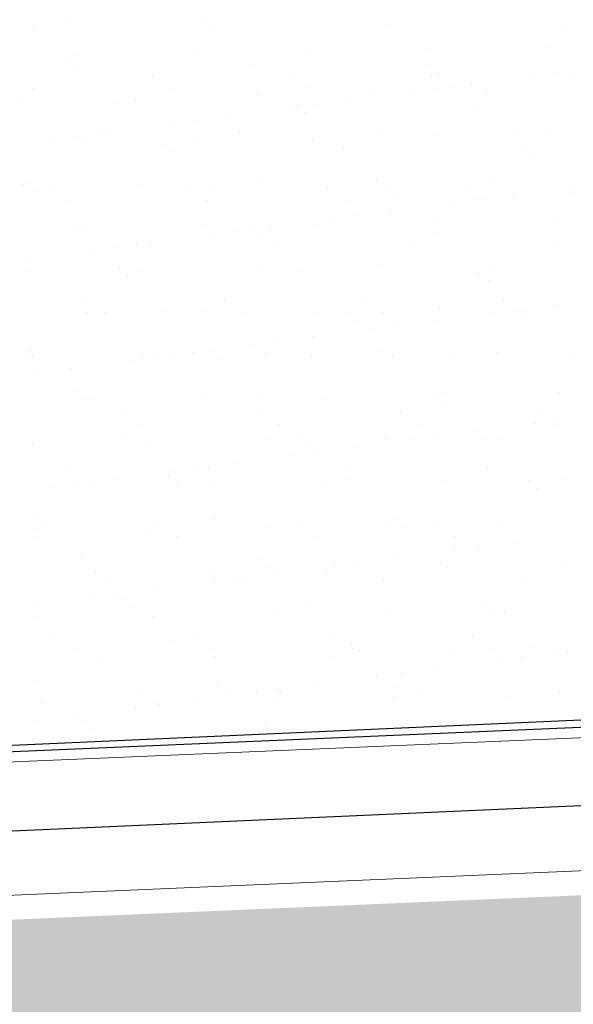
# Model space of a CAD drawing. Units: millimetres. Extents: x 3272 to 6864, y -1 to 1587.
# Drawn here: x 3338 to 3339, y 805 to 807 of the extents above; entities that cross this region are included whole.
import ezdxf

# ---------------------------------------------------------------- set-up
doc = ezdxf.new("R2010")
doc.units = ezdxf.units.MM
for name, color, linetype in [('CONTORNO', 2, 'Continuous'), ('Hatch', 8, 'Continuous'), ('Vista_4', 251, 'Continuous')]:
    doc.layers.add(name, color=color, linetype=linetype)
doc.layers.add('Vista_2', color=8, linetype='Continuous', lineweight=20)
doc.layers.add('Vista_3', color=9, linetype='Continuous', lineweight=9)

msp = doc.modelspace()

# ---------------------------------------------------------------- hatches: boundary and pattern name
at = {"layer": 'CONTORNO', "ltscale": 2}
h = msp.add_hatch(dxfattribs=at)
h.set_pattern_fill('AR-SAND', color=116, scale=0.2, style=0)
h.set_pattern_definition([(37.5, (3281.04697, 767.07932), (-0.0125987, 0.3853648), [0, -0.304, 0, -0.34, 0, -0.325]), (7.5, (3281.04697, 767.0793), (0.3539553, 0.5644292), [0, -0.164, 0, -0.274, 0, -0.105]), (327.5, (3280.80097, 767.07932), (0.6228284, 0.0011318), [0, -0.1, 0, -0.36, 0, -0.47]), (317.5, (3280.80097, 767.0793), (0.6012253, 0.175535), [0, -0.05, 0, -0.236, 0, -0.27])])
h.paths.add_polyline_path([(3339.7392, 786.3368), (3337.1012, 786.3149), (3337.1012, 786.3452), (3337.0867, 786.4149), (3332.0012, 786.4149), (3332.0012, 782.8149), (3339.4714, 782.8909)])
h.paths.add_polyline_path([(3339.4714, 782.8909), (3332.0012, 782.8149), (3332.0012, 781.6149), (3339.3723, 781.6149)])
h.paths.add_polyline_path([(3376.5012, 799.1899), (3370.7426, 799.1899), (3370.8176, 799.1149), (3371.8012, 799.1149), (3371.8012, 798.4649), (3372.2824, 798.4649), (3372.3512, 799.1223), (3372.3512, 799.1149), (3372.5012, 799.1149), (3372.5012, 793.9225), (3373.7089, 792.7149), (3372.5012, 791.5072), (3372.5012, 786.3149), (3372.3504, 786.3149), (3372.2824, 786.9649), (3371.8012, 786.9649), (3371.8012, 786.3149), (3341.6756, 786.3343), (3341.4093, 782.8909), (3376.5012, 782.8149)])
h.paths.add_polyline_path([(3376.5012, 782.8149), (3341.4093, 782.8909), (3341.3106, 781.6149), (3376.5012, 781.6149)])
edge = h.paths.add_edge_path()
edge.add_line((3376.5012, 806.8017), (3334.1512, 804.9867))
edge.add_line((3334.1512, 804.9867), (3334.1512, 800.6649))
edge.add_line((3334.1512, 800.6649), (3334.1512, 799.1149))
edge.add_line((3334.1512, 799.1149), (3370.3348, 799.1149))
edge.add_line((3370.3348, 799.1149), (3370.5055, 799.2856))
edge.add_arc((3370.5762, 799.2149), 0.1, 45, 135, ccw=False)
edge.add_line((3370.6469, 799.2856), (3370.7426, 799.1899))
edge.add_line((3370.7426, 799.1899), (3376.5012, 799.1899))
edge.add_line((3376.5012, 799.1899), (3376.5012, 806.8017))
h.paths.add_polyline_path([(3374.0846, 791.7053), (3374.5178, 791.7053), (3374.5178, 791.4923), (3374.0846, 791.4923)], flags=16)
h.paths.add_polyline_path([(3335.1517, 801.9773), (3335.1517, 802.4117), (3335.3647, 802.4117), (3335.3647, 801.9773)], flags=16)

# ---------------------------------------------------------------- linework, layer by layer
at = {"layer": 'Hatch', "color": 116, "ltscale": 2}
for p, q in [((3338.132, 807.1511), (3338.132, 807.1511)), ((3338.132, 807.1511), (3338.132, 807.1511)), ((3338.2133, 807.1618), (3338.2133, 807.1618)), ((3338.2133, 807.1618), (3338.2133, 807.1618)), ((3338.5177, 807.1629), (3338.5177, 807.1629)), ((3338.5177, 807.1629), (3338.5177, 807.1629)), ((3338.9237, 807.154), (3338.9237, 807.154)), ((3338.9237, 807.154), (3338.9237, 807.154)), ((3339.3238, 807.1506), (3339.3238, 807.1506)), ((3339.3238, 807.1506), (3339.3238, 807.1506)), ((3338.5361, 807.146), (3338.5361, 807.146)), ((3338.5361, 807.146), (3338.5361, 807.146)), ((3339.2851, 807.1037), (3339.2851, 807.1037)), ((3339.2851, 807.1037), (3339.2851, 807.1037)), ((3338.2357, 807.0886), (3338.2357, 807.0886)), ((3338.2357, 807.0886), (3338.2357, 807.0886)), ((3338.4975, 807.0919), (3338.4975, 807.0919)), ((3338.4975, 807.0919), (3338.4975, 807.0919)), ((3338.7533, 807.0907), (3338.7533, 807.0907)), ((3338.7533, 807.0907), (3338.7533, 807.0907)), ((3339.0234, 807.1004), (3339.0234, 807.1004)), ((3339.0234, 807.1004), (3339.0234, 807.1004)), ((3338.217, 807.0751), (3338.217, 807.0751)), ((3338.217, 807.0751), (3338.217, 807.0751)), ((3338.6231, 807.0663), (3338.6231, 807.0663)), ((3338.6231, 807.0663), (3338.6231, 807.0663)), ((3339.0232, 807.0628), (3339.0232, 807.0628)), ((3339.0232, 807.0628), (3339.0232, 807.0628)), ((3338.2355, 807.0582), (3338.2355, 807.0582)), ((3338.2355, 807.0582), (3338.2355, 807.0582)), ((3338.4011, 807.0395), (3338.4011, 807.0395)), ((3338.4011, 807.0395), (3338.4011, 807.0395)), ((3338.7126, 807.04), (3338.7126, 807.04)), ((3338.7126, 807.04), (3338.7126, 807.04)), ((3339.024, 807.0406), (3339.024, 807.0406)), ((3339.024, 807.0406), (3339.024, 807.0406)), ((3339.0417, 807.0459), (3339.0417, 807.0459)), ((3339.0417, 807.0459), (3339.0417, 807.0459)), ((3339.2489, 807.0392), (3339.2489, 807.0392)), ((3339.2489, 807.0392), (3339.2489, 807.0392)), ((3339.301, 807.046), (3339.301, 807.046)), ((3339.301, 807.046), (3339.301, 807.046)), ((3339.3354, 807.0412), (3339.3354, 807.0412)), ((3339.3354, 807.0412), (3339.3354, 807.0412)), ((3339.1131, 807.0213), (3339.1131, 807.0213)), ((3339.1131, 807.0213), (3339.1131, 807.0213)), ((3338.1319, 807.012), (3338.1319, 807.012)), ((3338.1319, 807.012), (3338.1319, 807.012)), ((3338.4433, 807.0126), (3338.4433, 807.0126)), ((3338.4433, 807.0126), (3338.4433, 807.0126)), ((3338.6327, 806.9981), (3338.6327, 806.9981)), ((3338.6327, 806.9981), (3338.6327, 806.9981)), ((3338.7547, 807.0132), (3338.7547, 807.0132)), ((3338.7547, 807.0132), (3338.7547, 807.0132)), ((3338.8945, 807.0015), (3338.8945, 807.0015)), ((3338.8945, 807.0015), (3338.8945, 807.0015)), ((3338.9797, 807.0038), (3338.9797, 807.0038)), ((3338.9797, 807.0038), (3338.9797, 807.0038)), ((3339.0318, 807.0106), (3339.0318, 807.0106)), ((3339.0318, 807.0106), (3339.0318, 807.0106)), ((3339.0661, 807.0137), (3339.0661, 807.0137)), ((3339.0661, 807.0137), (3339.0661, 807.0137)), ((3339.1503, 807.0002), (3339.1503, 807.0002)), ((3339.1503, 807.0002), (3339.1503, 807.0002)), ((3338.1068, 806.9896), (3338.1068, 806.9896)), ((3338.1068, 806.9896), (3338.1068, 806.9896)), ((3338.3225, 806.9785), (3338.3225, 806.9785)), ((3338.3225, 806.9785), (3338.3225, 806.9785)), ((3338.3626, 806.9884), (3338.3626, 806.9884)), ((3338.3626, 806.9884), (3338.3626, 806.9884)), ((3338.7226, 806.9751), (3338.7226, 806.9751)), ((3338.7226, 806.9751), (3338.7226, 806.9751)), ((3338.7626, 806.9752), (3338.7626, 806.9752)), ((3338.7626, 806.9752), (3338.7626, 806.9752)), ((3338.8439, 806.9859), (3338.8439, 806.9859)), ((3338.8439, 806.9859), (3338.8439, 806.9859)), ((3338.5747, 806.9504), (3338.5747, 806.9504)), ((3338.5747, 806.9504), (3338.5747, 806.9504)), ((3338.7106, 806.9683), (3338.7106, 806.9683)), ((3338.7106, 806.9683), (3338.7106, 806.9683)), ((3338.741, 806.9582), (3338.741, 806.9582)), ((3338.741, 806.9582), (3338.741, 806.9582)), ((3339.1287, 806.9662), (3339.1287, 806.9662)), ((3339.1287, 806.9662), (3339.1287, 806.9662)), ((3338.4414, 806.9329), (3338.4414, 806.9329)), ((3338.4414, 806.9329), (3338.4414, 806.9329)), ((3338.4934, 806.9397), (3338.4934, 806.9397)), ((3338.4934, 806.9397), (3338.4934, 806.9397)), ((3338.2837, 806.9153), (3338.2837, 806.9153)), ((3338.2837, 806.9153), (3338.2837, 806.9153)), ((3338.3055, 806.915), (3338.3055, 806.915)), ((3338.3055, 806.915), (3338.3055, 806.915)), ((3338.5951, 806.9159), (3338.5951, 806.9159)), ((3338.5951, 806.9159), (3338.5951, 806.9159)), ((3338.9065, 806.9164), (3338.9065, 806.9164)), ((3338.9065, 806.9164), (3338.9065, 806.9164)), ((3339.0297, 806.9077), (3339.0297, 806.9077)), ((3339.0297, 806.9077), (3339.0297, 806.9077)), ((3339.218, 806.917), (3339.218, 806.917)), ((3339.218, 806.917), (3339.218, 806.917)), ((3339.2914, 806.9111), (3339.2914, 806.9111)), ((3339.2914, 806.9111), (3339.2914, 806.9111)), ((3338.1722, 806.8974), (3338.1722, 806.8974)), ((3338.1722, 806.8974), (3338.1722, 806.8974)), ((3338.2242, 806.9043), (3338.2242, 806.9043)), ((3338.2242, 806.9043), (3338.2242, 806.9043)), ((3338.242, 806.8959), (3338.242, 806.8959)), ((3338.242, 806.8959), (3338.242, 806.8959)), ((3338.422, 806.8873), (3338.422, 806.8873)), ((3338.422, 806.8873), (3338.422, 806.8873)), ((3338.5038, 806.8992), (3338.5038, 806.8992)), ((3338.5038, 806.8992), (3338.5038, 806.8992)), ((3338.7596, 806.898), (3338.7596, 806.898)), ((3338.7596, 806.898), (3338.7596, 806.898)), ((3338.4404, 806.8704), (3338.4404, 806.8704)), ((3338.4404, 806.8704), (3338.4404, 806.8704)), ((3338.828, 806.8784), (3338.828, 806.8784)), ((3338.828, 806.8784), (3338.828, 806.8784)), ((3339.2282, 806.875), (3339.2282, 806.875)), ((3339.2282, 806.875), (3339.2282, 806.875)), ((3339.2466, 806.8581), (3339.2466, 806.8581)), ((3339.2466, 806.8581), (3339.2466, 806.8581)), ((3338.1131, 806.7969), (3338.1131, 806.7969)), ((3338.1131, 806.7969), (3338.1131, 806.7969)), ((3338.1214, 806.7995), (3338.1214, 806.7995)), ((3338.1214, 806.7995), (3338.1214, 806.7995)), ((3338.3689, 806.7957), (3338.3689, 806.7957)), ((3338.3689, 806.7957), (3338.3689, 806.7957)), ((3338.639, 806.8054), (3338.639, 806.8054)), ((3338.639, 806.8054), (3338.639, 806.8054)), ((3338.9008, 806.8088), (3338.9008, 806.8088)), ((3338.9008, 806.8088), (3338.9008, 806.8088)), ((3339.1566, 806.8076), (3339.1566, 806.8076)), ((3339.1566, 806.8076), (3339.1566, 806.8076)), ((3338.1398, 806.7826), (3338.1398, 806.7826)), ((3338.1398, 806.7826), (3338.1398, 806.7826)), ((3338.1705, 806.7885), (3338.1705, 806.7885)), ((3338.1705, 806.7885), (3338.1705, 806.7885)), ((3338.4819, 806.789), (3338.4819, 806.789)), ((3338.4819, 806.789), (3338.4819, 806.789)), ((3338.5274, 806.7907), (3338.5274, 806.7907)), ((3338.5274, 806.7907), (3338.5274, 806.7907)), ((3338.7933, 806.7896), (3338.7933, 806.7896)), ((3338.7933, 806.7896), (3338.7933, 806.7896)), ((3338.9276, 806.7872), (3338.9276, 806.7872)), ((3338.9276, 806.7872), (3338.9276, 806.7872)), ((3339.1047, 806.7902), (3339.1047, 806.7902)), ((3339.1047, 806.7902), (3339.1047, 806.7902)), ((3339.2053, 806.7745), (3339.2053, 806.7745)), ((3339.2053, 806.7745), (3339.2053, 806.7745)), ((3339.3336, 806.7784), (3339.3336, 806.7784)), ((3339.3336, 806.7784), (3339.3336, 806.7784)), ((3339.3411, 806.7924), (3339.3411, 806.7924)), ((3339.3411, 806.7924), (3339.3411, 806.7924)), ((3338.2127, 806.7616), (3338.2127, 806.7616)), ((3338.2127, 806.7616), (3338.2127, 806.7616)), ((3338.5241, 806.7622), (3338.5241, 806.7622)), ((3338.5241, 806.7622), (3338.5241, 806.7622)), ((3338.8355, 806.7627), (3338.8355, 806.7627)), ((3338.8355, 806.7627), (3338.8355, 806.7627)), ((3338.946, 806.7703), (3338.946, 806.7703)), ((3338.946, 806.7703), (3338.946, 806.7703)), ((3339.0719, 806.757), (3339.0719, 806.757)), ((3339.0719, 806.757), (3339.0719, 806.757)), ((3339.124, 806.7638), (3339.124, 806.7638)), ((3339.124, 806.7638), (3339.124, 806.7638)), ((3339.1469, 806.7633), (3339.1469, 806.7633)), ((3339.1469, 806.7633), (3339.1469, 806.7633)), ((3338.9361, 806.7391), (3338.9361, 806.7391)), ((3338.9361, 806.7391), (3338.9361, 806.7391)), ((3338.8028, 806.7215), (3338.8028, 806.7215)), ((3338.8028, 806.7215), (3338.8028, 806.7215)), ((3338.8548, 806.7284), (3338.8548, 806.7284)), ((3338.8548, 806.7284), (3338.8548, 806.7284)), ((3339.036, 806.715), (3339.036, 806.715)), ((3339.036, 806.715), (3339.036, 806.715)), ((3339.2977, 806.7184), (3339.2977, 806.7184)), ((3339.2977, 806.7184), (3339.2977, 806.7184)), ((3338.2268, 806.7029), (3338.2268, 806.7029)), ((3338.2268, 806.7029), (3338.2268, 806.7029)), ((3338.2483, 806.7032), (3338.2483, 806.7032)), ((3338.2483, 806.7032), (3338.2483, 806.7032)), ((3338.5101, 806.7065), (3338.5101, 806.7065)), ((3338.5101, 806.7065), (3338.5101, 806.7065)), ((3338.5336, 806.6861), (3338.5336, 806.6861)), ((3338.5336, 806.6861), (3338.5336, 806.6861)), ((3338.5856, 806.693), (3338.5856, 806.693)), ((3338.5856, 806.693), (3338.5856, 806.693)), ((3338.627, 806.6995), (3338.627, 806.6995)), ((3338.627, 806.6995), (3338.627, 806.6995)), ((3338.6669, 806.7037), (3338.6669, 806.7037)), ((3338.6669, 806.7037), (3338.6669, 806.7037)), ((3338.7659, 806.7053), (3338.7659, 806.7053)), ((3338.7659, 806.7053), (3338.7659, 806.7053)), ((3339.033, 806.6906), (3339.033, 806.6906)), ((3339.033, 806.6906), (3339.033, 806.6906)), ((3338.3645, 806.6649), (3338.3645, 806.6649)), ((3338.3645, 806.6649), (3338.3645, 806.6649)), ((3338.3977, 806.6682), (3338.3977, 806.6682)), ((3338.3977, 806.6682), (3338.3977, 806.6682)), ((3338.6454, 806.6826), (3338.6454, 806.6826)), ((3338.6454, 806.6826), (3338.6454, 806.6826)), ((3338.6759, 806.6655), (3338.6759, 806.6655)), ((3338.6759, 806.6655), (3338.6759, 806.6655)), ((3338.9873, 806.666), (3338.9873, 806.666)), ((3338.9873, 806.666), (3338.9873, 806.666)), ((3339.2987, 806.6666), (3339.2987, 806.6666)), ((3339.2987, 806.6666), (3339.2987, 806.6666)), ((3338.2644, 806.6507), (3338.2644, 806.6507)), ((3338.2644, 806.6507), (3338.2644, 806.6507)), ((3338.3164, 806.6575), (3338.3164, 806.6575)), ((3338.3164, 806.6575), (3338.3164, 806.6575)), ((3338.1286, 806.6328), (3338.1286, 806.6328)), ((3338.1286, 806.6328), (3338.1286, 806.6328)), ((3338.1194, 806.6043), (3338.1194, 806.6043)), ((3338.1194, 806.6043), (3338.1194, 806.6043)), ((3338.3264, 806.6117), (3338.3264, 806.6117)), ((3338.3264, 806.6117), (3338.3264, 806.6117)), ((3338.3752, 806.603), (3338.3752, 806.603)), ((3338.3752, 806.603), (3338.3752, 806.603)), ((3338.6453, 806.6128), (3338.6453, 806.6128)), ((3338.6453, 806.6128), (3338.6453, 806.6128)), ((3338.7324, 806.6029), (3338.7324, 806.6029)), ((3338.7324, 806.6029), (3338.7324, 806.6029)), ((3338.9071, 806.6161), (3338.9071, 806.6161)), ((3338.9071, 806.6161), (3338.9071, 806.6161)), ((3339.1325, 806.5994), (3339.1325, 806.5994)), ((3339.1325, 806.5994), (3339.1325, 806.5994)), ((3339.1629, 806.6149), (3339.1629, 806.6149)), ((3339.1629, 806.6149), (3339.1629, 806.6149)), ((3338.3448, 806.5948), (3338.3448, 806.5948)), ((3338.3448, 806.5948), (3338.3448, 806.5948)), ((3339.151, 806.5825), (3339.151, 806.5825)), ((3339.151, 806.5825), (3339.151, 806.5825)), ((3338.2513, 806.5381), (3338.2513, 806.5381)), ((3338.2513, 806.5381), (3338.2513, 806.5381)), ((3338.5627, 806.5386), (3338.5627, 806.5386)), ((3338.5627, 806.5386), (3338.5627, 806.5386)), ((3338.8741, 806.5392), (3338.8741, 806.5392)), ((3338.8741, 806.5392), (3338.8741, 806.5392)), ((3339.1855, 806.5398), (3339.1855, 806.5398)), ((3339.1855, 806.5398), (3339.1855, 806.5398)), ((3338.2546, 806.5105), (3338.2546, 806.5105)), ((3338.2546, 806.5105), (3338.2546, 806.5105)), ((3338.2934, 806.5112), (3338.2934, 806.5112)), ((3338.2934, 806.5112), (3338.2934, 806.5112)), ((3338.4318, 806.5151), (3338.4318, 806.5151)), ((3338.4318, 806.5151), (3338.4318, 806.5151)), ((3338.5164, 806.5138), (3338.5164, 806.5138)), ((3338.5164, 806.5138), (3338.5164, 806.5138)), ((3338.6048, 806.5118), (3338.6048, 806.5118)), ((3338.6048, 806.5118), (3338.6048, 806.5118)), ((3338.7722, 806.5126), (3338.7722, 806.5126)), ((3338.7722, 806.5126), (3338.7722, 806.5126)), ((3338.8319, 806.5117), (3338.8319, 806.5117)), ((3338.8319, 806.5117), (3338.8319, 806.5117)), ((3338.9163, 806.5123), (3338.9163, 806.5123)), ((3338.9163, 806.5123), (3338.9163, 806.5123)), ((3339.0423, 806.5223), (3339.0423, 806.5223)), ((3339.0423, 806.5223), (3339.0423, 806.5223)), ((3339.1641, 806.5102), (3339.1641, 806.5102)), ((3339.1641, 806.5102), (3339.1641, 806.5102)), ((3339.2162, 806.517), (3339.2162, 806.517)), ((3339.2162, 806.517), (3339.2162, 806.517)), ((3339.2277, 806.5129), (3339.2277, 806.5129)), ((3339.2277, 806.5129), (3339.2277, 806.5129)), ((3339.2975, 806.5278), (3339.2975, 806.5278)), ((3339.2975, 806.5278), (3339.2975, 806.5278)), ((3339.304, 806.5257), (3339.304, 806.5257)), ((3339.304, 806.5257), (3339.304, 806.5257)), ((3338.8504, 806.4948), (3338.8504, 806.4948)), ((3338.8504, 806.4948), (3338.8504, 806.4948)), ((3339.0283, 806.4923), (3339.0283, 806.4923)), ((3339.0283, 806.4923), (3339.0283, 806.4923)), ((3339.238, 806.5028), (3339.238, 806.5028)), ((3339.238, 806.5028), (3339.238, 806.5028)), ((3338.895, 806.4748), (3338.895, 806.4748)), ((3338.895, 806.4748), (3338.895, 806.4748)), ((3338.947, 806.4816), (3338.947, 806.4816)), ((3338.947, 806.4816), (3338.947, 806.4816)), ((3338.6778, 806.4462), (3338.6778, 806.4462)), ((3338.6778, 806.4462), (3338.6778, 806.4462)), ((3338.7591, 806.4569), (3338.7591, 806.4569)), ((3338.7591, 806.4569), (3338.7591, 806.4569)), ((3338.1312, 806.4273), (3338.1312, 806.4273)), ((3338.1312, 806.4273), (3338.1312, 806.4273)), ((3338.5313, 806.4239), (3338.5313, 806.4239)), ((3338.5313, 806.4239), (3338.5313, 806.4239)), ((3338.6258, 806.4393), (3338.6258, 806.4393)), ((3338.6258, 806.4393), (3338.6258, 806.4393)), ((3338.9134, 806.4234), (3338.9134, 806.4234)), ((3338.9134, 806.4234), (3338.9134, 806.4234)), ((3339.1692, 806.4222), (3339.1692, 806.4222)), ((3339.1692, 806.4222), (3339.1692, 806.4222)), ((3338.1257, 806.4116), (3338.1257, 806.4116)), ((3338.1257, 806.4116), (3338.1257, 806.4116)), ((3338.1338, 806.4139), (3338.1338, 806.4139)), ((3338.1338, 806.4139), (3338.1338, 806.4139)), ((3338.3566, 806.4039), (3338.3566, 806.4039)), ((3338.3566, 806.4039), (3338.3566, 806.4039)), ((3338.3815, 806.4104), (3338.3815, 806.4104)), ((3338.3815, 806.4104), (3338.3815, 806.4104)), ((3338.4086, 806.4107), (3338.4086, 806.4107)), ((3338.4086, 806.4107), (3338.4086, 806.4107)), ((3338.4452, 806.4145), (3338.4452, 806.4145)), ((3338.4452, 806.4145), (3338.4452, 806.4145)), ((3338.4899, 806.4214), (3338.4899, 806.4214)), ((3338.4899, 806.4214), (3338.4899, 806.4214)), ((3338.5497, 806.407), (3338.5497, 806.407)), ((3338.5497, 806.407), (3338.5497, 806.407)), ((3338.6516, 806.4201), (3338.6516, 806.4201)), ((3338.6516, 806.4201), (3338.6516, 806.4201)), ((3338.7566, 806.4151), (3338.7566, 806.4151)), ((3338.7566, 806.4151), (3338.7566, 806.4151)), ((3338.9374, 806.415), (3338.9374, 806.415)), ((3338.9374, 806.415), (3338.9374, 806.415)), ((3339.0681, 806.4156), (3339.0681, 806.4156)), ((3339.0681, 806.4156), (3339.0681, 806.4156)), ((3339.3375, 806.4116), (3339.3375, 806.4116)), ((3339.3375, 806.4116), (3339.3375, 806.4116)), ((3338.2208, 806.386), (3338.2208, 806.386)), ((3338.2208, 806.386), (3338.2208, 806.386)), ((3338.1395, 806.3753), (3338.1395, 806.3753)), ((3338.1395, 806.3753), (3338.1395, 806.3753)), ((3338.2307, 806.3361), (3338.2307, 806.3361)), ((3338.2307, 806.3361), (3338.2307, 806.3361)), ((3338.2491, 806.3192), (3338.2491, 806.3192)), ((3338.2491, 806.3192), (3338.2491, 806.3192)), ((3338.2609, 806.3178), (3338.2609, 806.3178)), ((3338.2609, 806.3178), (3338.2609, 806.3178)), ((3338.5227, 806.3212), (3338.5227, 806.3212)), ((3338.5227, 806.3212), (3338.5227, 806.3212)), ((3338.6367, 806.3273), (3338.6367, 806.3273)), ((3338.6367, 806.3273), (3338.6367, 806.3273)), ((3338.7785, 806.3199), (3338.7785, 806.3199)), ((3338.7785, 806.3199), (3338.7785, 806.3199)), ((3339.0369, 806.3238), (3339.0369, 806.3238)), ((3339.0369, 806.3238), (3339.0369, 806.3238)), ((3339.0486, 806.3297), (3339.0486, 806.3297)), ((3339.0486, 806.3297), (3339.0486, 806.3297)), ((3339.3103, 806.333), (3339.3103, 806.333)), ((3339.3103, 806.333), (3339.3103, 806.333)), ((3339.0553, 806.307), (3339.0553, 806.307)), ((3339.0553, 806.307), (3339.0553, 806.307)), ((3338.332, 806.2877), (3338.332, 806.2877)), ((3338.332, 806.2877), (3338.332, 806.2877)), ((3338.6434, 806.2882), (3338.6434, 806.2882)), ((3338.6434, 806.2882), (3338.6434, 806.2882)), ((3338.9548, 806.2888), (3338.9548, 806.2888)), ((3338.9548, 806.2888), (3338.9548, 806.2888)), ((3339.2663, 806.2894), (3339.2663, 806.2894)), ((3339.2663, 806.2894), (3339.2663, 806.2894)), ((3339.3084, 806.2703), (3339.3084, 806.2703)), ((3339.3084, 806.2703), (3339.3084, 806.2703)), ((3338.3742, 806.2608), (3338.3742, 806.2608)), ((3338.3742, 806.2608), (3338.3742, 806.2608)), ((3338.6856, 806.2614), (3338.6856, 806.2614)), ((3338.6856, 806.2614), (3338.6856, 806.2614)), ((3338.997, 806.2619), (3338.997, 806.2619)), ((3338.997, 806.2619), (3338.997, 806.2619)), ((3339.2563, 806.2634), (3339.2563, 806.2634)), ((3339.2563, 806.2634), (3339.2563, 806.2634)), ((3339.3084, 806.2625), (3339.3084, 806.2625)), ((3339.3084, 806.2625), (3339.3084, 806.2625)), ((3338.3361, 806.2395), (3338.3361, 806.2395)), ((3338.3361, 806.2395), (3338.3361, 806.2395)), ((3338.6579, 806.2274), (3338.6579, 806.2274)), ((3338.6579, 806.2274), (3338.6579, 806.2274)), ((3338.7363, 806.2361), (3338.7363, 806.2361)), ((3338.7363, 806.2361), (3338.7363, 806.2361)), ((3338.9197, 806.2307), (3338.9197, 806.2307)), ((3338.9197, 806.2307), (3338.9197, 806.2307)), ((3338.9872, 806.228), (3338.9872, 806.228)), ((3338.9872, 806.228), (3338.9872, 806.228)), ((3339.0392, 806.2348), (3339.0392, 806.2348)), ((3339.0392, 806.2348), (3339.0392, 806.2348)), ((3339.1205, 806.2455), (3339.1205, 806.2455)), ((3339.1205, 806.2455), (3339.1205, 806.2455)), ((3339.1423, 806.2272), (3339.1423, 806.2272)), ((3339.1423, 806.2272), (3339.1423, 806.2272)), ((3339.1755, 806.2295), (3339.1755, 806.2295)), ((3339.1755, 806.2295), (3339.1755, 806.2295)), ((3338.132, 806.2189), (3338.132, 806.2189)), ((3338.132, 806.2189), (3338.132, 806.2189)), ((3338.3878, 806.2177), (3338.3878, 806.2177)), ((3338.3878, 806.2177), (3338.3878, 806.2177)), ((3338.7547, 806.2192), (3338.7547, 806.2192)), ((3338.7547, 806.2192), (3338.7547, 806.2192)), ((3338.8513, 806.2101), (3338.8513, 806.2101)), ((3338.8513, 806.2101), (3338.8513, 806.2101)), ((3338.718, 806.1925), (3338.718, 806.1925)), ((3338.718, 806.1925), (3338.718, 806.1925)), ((3338.77, 806.1994), (3338.77, 806.1994)), ((3338.77, 806.1994), (3338.77, 806.1994)), ((3338.2146, 806.1635), (3338.2146, 806.1635)), ((3338.2146, 806.1635), (3338.2146, 806.1635)), ((3338.5008, 806.164), (3338.5008, 806.164)), ((3338.5008, 806.164), (3338.5008, 806.164)), ((3338.526, 806.1641), (3338.526, 806.1641)), ((3338.526, 806.1641), (3338.526, 806.1641)), ((3338.5821, 806.1747), (3338.5821, 806.1747)), ((3338.5821, 806.1747), (3338.5821, 806.1747)), ((3338.8374, 806.1646), (3338.8374, 806.1646)), ((3338.8374, 806.1646), (3338.8374, 806.1646)), ((3339.1488, 806.1652), (3339.1488, 806.1652)), ((3339.1488, 806.1652), (3339.1488, 806.1652)), ((3338.313, 806.1392), (3338.313, 806.1392)), ((3338.313, 806.1392), (3338.313, 806.1392)), ((3338.4357, 806.1483), (3338.4357, 806.1483)), ((3338.4357, 806.1483), (3338.4357, 806.1483)), ((3338.4488, 806.1571), (3338.4488, 806.1571)), ((3338.4488, 806.1571), (3338.4488, 806.1571)), ((3338.8417, 806.1395), (3338.8417, 806.1395)), ((3338.8417, 806.1395), (3338.8417, 806.1395)), ((3339.0549, 806.137), (3339.0549, 806.137)), ((3339.0549, 806.137), (3339.0549, 806.137)), ((3339.2419, 806.136), (3339.2419, 806.136)), ((3339.2419, 806.136), (3339.2419, 806.136)), ((3339.3166, 806.1403), (3339.3166, 806.1403)), ((3339.3166, 806.1403), (3339.3166, 806.1403)), ((3338.1796, 806.1217), (3338.1796, 806.1217)), ((3338.1796, 806.1217), (3338.1796, 806.1217)), ((3338.2317, 806.1285), (3338.2317, 806.1285)), ((3338.2317, 806.1285), (3338.2317, 806.1285)), ((3338.2672, 806.1251), (3338.2672, 806.1251)), ((3338.2672, 806.1251), (3338.2672, 806.1251)), ((3338.4541, 806.1314), (3338.4541, 806.1314)), ((3338.4541, 806.1314), (3338.4541, 806.1314)), ((3338.529, 806.1285), (3338.529, 806.1285)), ((3338.529, 806.1285), (3338.529, 806.1285)), ((3338.7848, 806.1273), (3338.7848, 806.1273)), ((3338.7848, 806.1273), (3338.7848, 806.1273)), ((3339.2603, 806.1191), (3339.2603, 806.1191)), ((3339.2603, 806.1191), (3339.2603, 806.1191)), ((3338.1351, 806.0605), (3338.1351, 806.0605)), ((3338.1351, 806.0605), (3338.1351, 806.0605)), ((3338.5411, 806.0517), (3338.5411, 806.0517)), ((3338.5411, 806.0517), (3338.5411, 806.0517)), ((3338.9412, 806.0483), (3338.9412, 806.0483)), ((3338.9412, 806.0483), (3338.9412, 806.0483)), ((3338.1383, 806.0262), (3338.1383, 806.0262)), ((3338.1383, 806.0262), (3338.1383, 806.0262)), ((3338.1535, 806.0436), (3338.1535, 806.0436)), ((3338.1535, 806.0436), (3338.1535, 806.0436)), ((3338.4128, 806.0372), (3338.4128, 806.0372)), ((3338.4128, 806.0372), (3338.4128, 806.0372)), ((3338.6642, 806.0347), (3338.6642, 806.0347)), ((3338.6642, 806.0347), (3338.6642, 806.0347)), ((3338.7242, 806.0378), (3338.7242, 806.0378)), ((3338.7242, 806.0378), (3338.7242, 806.0378)), ((3338.926, 806.0381), (3338.926, 806.0381)), ((3338.926, 806.0381), (3338.926, 806.0381)), ((3338.9597, 806.0314), (3338.9597, 806.0314)), ((3338.9597, 806.0314), (3338.9597, 806.0314)), ((3339.0356, 806.0384), (3339.0356, 806.0384)), ((3339.0356, 806.0384), (3339.0356, 806.0384)), ((3339.1818, 806.0368), (3339.1818, 806.0368)), ((3339.1818, 806.0368), (3339.1818, 806.0368)), ((3338.1435, 806.0098), (3338.1435, 806.0098)), ((3338.1435, 806.0098), (3338.1435, 806.0098)), ((3338.3941, 806.025), (3338.3941, 806.025)), ((3338.3941, 806.025), (3338.3941, 806.025)), ((3338.455, 806.0104), (3338.455, 806.0104)), ((3338.455, 806.0104), (3338.455, 806.0104)), ((3338.7664, 806.0109), (3338.7664, 806.0109)), ((3338.7664, 806.0109), (3338.7664, 806.0109)), ((3339.0778, 806.0115), (3339.0778, 806.0115)), ((3339.0778, 806.0115), (3339.0778, 806.0115)), ((3339.1314, 805.9881), (3339.1314, 805.9881)), ((3339.1314, 805.9881), (3339.1314, 805.9881)), ((3339.2127, 805.9988), (3339.2127, 805.9988)), ((3339.2127, 805.9988), (3339.2127, 805.9988)), ((3338.2405, 805.9639), (3338.2405, 805.9639)), ((3338.2405, 805.9639), (3338.2405, 805.9639)), ((3338.6406, 805.9605), (3338.6406, 805.9605)), ((3338.6406, 805.9605), (3338.6406, 805.9605)), ((3338.9435, 805.9633), (3338.9435, 805.9633)), ((3338.9435, 805.9633), (3338.9435, 805.9633)), ((3339.0793, 805.9812), (3339.0793, 805.9812)), ((3339.0793, 805.9812), (3339.0793, 805.9812)), ((3338.6591, 805.9436), (3338.6591, 805.9436)), ((3338.6591, 805.9436), (3338.6591, 805.9436)), ((3338.8102, 805.9458), (3338.8102, 805.9458)), ((3338.8102, 805.9458), (3338.8102, 805.9458)), ((3338.8622, 805.9526), (3338.8622, 805.9526)), ((3338.8622, 805.9526), (3338.8622, 805.9526)), ((3339.0467, 805.9516), (3339.0467, 805.9516)), ((3339.0467, 805.9516), (3339.0467, 805.9516)), ((3339.0612, 805.9443), (3339.0612, 805.9443)), ((3339.0612, 805.9443), (3339.0612, 805.9443)), ((3339.3229, 805.9476), (3339.3229, 805.9476)), ((3339.3229, 805.9476), (3339.3229, 805.9476)), ((3338.2735, 805.9325), (3338.2735, 805.9325)), ((3338.2735, 805.9325), (3338.2735, 805.9325)), ((3338.5353, 805.9358), (3338.5353, 805.9358)), ((3338.5353, 805.9358), (3338.5353, 805.9358)), ((3338.593, 805.9172), (3338.593, 805.9172)), ((3338.593, 805.9172), (3338.593, 805.9172)), ((3338.6743, 805.9279), (3338.6743, 805.9279)), ((3338.6743, 805.9279), (3338.6743, 805.9279)), ((3338.7911, 805.9346), (3338.7911, 805.9346)), ((3338.7911, 805.9346), (3338.7911, 805.9346)), ((3338.2953, 805.9131), (3338.2953, 805.9131)), ((3338.2953, 805.9131), (3338.2953, 805.9131)), ((3338.541, 805.9103), (3338.541, 805.9103)), ((3338.541, 805.9103), (3338.541, 805.9103)), ((3338.6068, 805.9137), (3338.6068, 805.9137)), ((3338.6068, 805.9137), (3338.6068, 805.9137)), ((3338.9182, 805.9142), (3338.9182, 805.9142)), ((3338.9182, 805.9142), (3338.9182, 805.9142)), ((3339.2296, 805.9148), (3339.2296, 805.9148)), ((3339.2296, 805.9148), (3339.2296, 805.9148)), ((3338.2718, 805.8749), (3338.2718, 805.8749)), ((3338.2718, 805.8749), (3338.2718, 805.8749)), ((3338.3239, 805.8817), (3338.3239, 805.8817)), ((3338.3239, 805.8817), (3338.3239, 805.8817)), ((3338.34, 805.8727), (3338.34, 805.8727)), ((3338.34, 805.8727), (3338.34, 805.8727)), ((3338.4052, 805.8924), (3338.4052, 805.8924)), ((3338.4052, 805.8924), (3338.4052, 805.8924)), ((3338.136, 805.857), (3338.136, 805.857)), ((3338.136, 805.857), (3338.136, 805.857)), ((3338.3585, 805.8558), (3338.3585, 805.8558)), ((3338.3585, 805.8558), (3338.3585, 805.8558)), ((3338.7461, 805.8639), (3338.7461, 805.8639)), ((3338.7461, 805.8639), (3338.7461, 805.8639)), ((3339.1462, 805.8604), (3339.1462, 805.8604)), ((3339.1462, 805.8604), (3339.1462, 805.8604)), ((3338.1446, 805.8335), (3338.1446, 805.8335)), ((3338.1446, 805.8335), (3338.1446, 805.8335)), ((3338.4004, 805.8323), (3338.4004, 805.8323)), ((3338.4004, 805.8323), (3338.4004, 805.8323)), ((3338.6705, 805.842), (3338.6705, 805.842)), ((3338.6705, 805.842), (3338.6705, 805.842)), ((3338.9323, 805.8454), (3338.9323, 805.8454)), ((3338.9323, 805.8454), (3338.9323, 805.8454)), ((3339.1646, 805.8436), (3339.1646, 805.8436)), ((3339.1646, 805.8436), (3339.1646, 805.8436)), ((3339.1881, 805.8441), (3339.1881, 805.8441)), ((3339.1881, 805.8441), (3339.1881, 805.8441)), ((3338.1821, 805.7863), (3338.1821, 805.7863)), ((3338.1821, 805.7863), (3338.1821, 805.7863)), ((3338.4935, 805.7868), (3338.4935, 805.7868)), ((3338.4935, 805.7868), (3338.4935, 805.7868)), ((3338.805, 805.7874), (3338.805, 805.7874)), ((3338.805, 805.7874), (3338.805, 805.7874)), ((3339.1164, 805.788), (3339.1164, 805.788)), ((3339.1164, 805.788), (3339.1164, 805.788)), ((3338.4454, 805.7761), (3338.4454, 805.7761)), ((3338.4454, 805.7761), (3338.4454, 805.7761)), ((3338.8456, 805.7727), (3338.8456, 805.7727)), ((3338.8456, 805.7727), (3338.8456, 805.7727)), ((3339.2516, 805.7638), (3339.2516, 805.7638)), ((3339.2516, 805.7638), (3339.2516, 805.7638)), ((3338.2243, 805.7594), (3338.2243, 805.7594)), ((3338.2243, 805.7594), (3338.2243, 805.7594)), ((3338.5357, 805.76), (3338.5357, 805.76)), ((3338.5357, 805.76), (3338.5357, 805.76)), ((3338.5416, 805.7431), (3338.5416, 805.7431)), ((3338.5416, 805.7431), (3338.5416, 805.7431)), ((3338.7974, 805.7419), (3338.7974, 805.7419)), ((3338.7974, 805.7419), (3338.7974, 805.7419)), ((3338.8471, 805.7605), (3338.8471, 805.7605)), ((3338.8471, 805.7605), (3338.8471, 805.7605)), ((3338.864, 805.7558), (3338.864, 805.7558)), ((3338.864, 805.7558), (3338.864, 805.7558)), ((3339.0675, 805.7516), (3339.0675, 805.7516)), ((3339.0675, 805.7516), (3339.0675, 805.7516)), ((3339.1585, 805.7611), (3339.1585, 805.7611)), ((3339.1585, 805.7611), (3339.1585, 805.7611)), ((3339.2236, 805.7413), (3339.2236, 805.7413)), ((3339.2236, 805.7413), (3339.2236, 805.7413)), ((3339.3049, 805.752), (3339.3049, 805.752)), ((3339.3049, 805.752), (3339.3049, 805.752)), ((3339.3292, 805.755), (3339.3292, 805.755)), ((3339.3292, 805.755), (3339.3292, 805.755)), ((3338.2798, 805.7398), (3338.2798, 805.7398)), ((3338.2798, 805.7398), (3338.2798, 805.7398)), ((3339.1715, 805.7344), (3339.1715, 805.7344)), ((3339.1715, 805.7344), (3339.1715, 805.7344)), ((3338.9024, 805.699), (3338.9024, 805.699)), ((3338.9024, 805.699), (3338.9024, 805.699)), ((3338.9544, 805.7058), (3338.9544, 805.7058)), ((3338.9544, 805.7058), (3338.9544, 805.7058)), ((3339.0357, 805.7165), (3339.0357, 805.7165)), ((3339.0357, 805.7165), (3339.0357, 805.7165)), ((3338.1448, 805.6883), (3338.1448, 805.6883)), ((3338.1448, 805.6883), (3338.1448, 805.6883)), ((3338.545, 805.6849), (3338.545, 805.6849)), ((3338.545, 805.6849), (3338.545, 805.6849)), ((3338.7665, 805.6811), (3338.7665, 805.6811)), ((3338.7665, 805.6811), (3338.7665, 805.6811)), ((3338.951, 805.6761), (3338.951, 805.6761)), ((3338.951, 805.6761), (3338.951, 805.6761)), ((3338.3761, 805.6627), (3338.3761, 805.6627)), ((3338.3761, 805.6627), (3338.3761, 805.6627)), ((3338.5634, 805.668), (3338.5634, 805.668)), ((3338.5634, 805.668), (3338.5634, 805.668)), ((3338.6332, 805.6636), (3338.6332, 805.6636)), ((3338.6332, 805.6636), (3338.6332, 805.6636)), ((3338.6852, 805.6704), (3338.6852, 805.6704)), ((3338.6852, 805.6704), (3338.6852, 805.6704)), ((3338.6875, 805.6633), (3338.6875, 805.6633)), ((3338.6875, 805.6633), (3338.6875, 805.6633)), ((3338.9386, 805.6527), (3338.9386, 805.6527)), ((3338.9386, 805.6527), (3338.9386, 805.6527)), ((3338.9989, 805.6638), (3338.9989, 805.6638)), ((3338.9989, 805.6638), (3338.9989, 805.6638)), ((3339.3104, 805.6644), (3339.3104, 805.6644)), ((3339.3104, 805.6644), (3339.3104, 805.6644)), ((3338.1509, 805.6409), (3338.1509, 805.6409)), ((3338.1509, 805.6409), (3338.1509, 805.6409)), ((3338.4067, 805.6396), (3338.4067, 805.6396)), ((3338.4067, 805.6396), (3338.4067, 805.6396)), ((3338.4161, 805.635), (3338.4161, 805.635)), ((3338.4161, 805.635), (3338.4161, 805.635)), ((3338.4974, 805.6457), (3338.4974, 805.6457)), ((3338.4974, 805.6457), (3338.4974, 805.6457)), ((3338.6768, 805.6494), (3338.6768, 805.6494)), ((3338.6768, 805.6494), (3338.6768, 805.6494)), ((3339.1944, 805.6515), (3339.1944, 805.6515)), ((3339.1944, 805.6515), (3339.1944, 805.6515)), ((3338.2282, 805.6102), (3338.2282, 805.6102)), ((3338.2282, 805.6102), (3338.2282, 805.6102)), ((3338.364, 805.6281), (3338.364, 805.6281)), ((3338.364, 805.6281), (3338.364, 805.6281)), ((3338.1469, 805.5995), (3338.1469, 805.5995)), ((3338.1469, 805.5995), (3338.1469, 805.5995)), ((3338.2444, 805.5971), (3338.2444, 805.5971)), ((3338.2444, 805.5971), (3338.2444, 805.5971)), ((3338.6504, 805.5883), (3338.6504, 805.5883)), ((3338.6504, 805.5883), (3338.6504, 805.5883)), ((3338.2628, 805.5803), (3338.2628, 805.5803)), ((3338.2628, 805.5803), (3338.2628, 805.5803)), ((3339.0506, 805.5849), (3339.0506, 805.5849)), ((3339.0506, 805.5849), (3339.0506, 805.5849)), ((3339.069, 805.568), (3339.069, 805.568)), ((3339.069, 805.568), (3339.069, 805.568)), ((3338.2861, 805.5471), (3338.2861, 805.5471)), ((3338.2861, 805.5471), (3338.2861, 805.5471)), ((3338.5479, 805.5504), (3338.5479, 805.5504)), ((3338.5479, 805.5504), (3338.5479, 805.5504)), ((3338.2629, 805.5359), (3338.2629, 805.5359)), ((3338.2629, 805.5359), (3338.2629, 805.5359))]:
    msp.add_line(p, q, dxfattribs=at)
at = {"layer": 'Hatch'}
for p, q in [((3341.8092, 805.7101), (3337.4187, 805.5143)), ((3341.8092, 805.7101), (3337.4187, 805.5143)), ((3337.4281, 805.3245), (3341.8186, 805.5204)), ((3337.4281, 805.3245), (3341.8186, 805.5204))]:
    msp.add_line(p, q, dxfattribs=at)
at = {"layer": 'Vista_2', "linetype": 'Continuous'}
msp.add_lwpolyline([(3331.7755, 781.3657), (3331.7755, 783.7657), (3321.9755, 783.7657), (3321.9755, 782.7657), (3315.4755, 782.7657), (3315.4755, 789.2657), (3316.4755, 789.2657), (3316.4755, 790.2457), (3314.477, 790.2457), (3314.477, 795.2457), (3316.4755, 795.2457), (3316.4755, 801.7657), (3320.1837, 801.7657), (3324.3406, 804.1657), (3325.7262, 801.7657), (3334.2755, 801.7657), (3334.2755, 805.3356), (3337.0755, 805.4642), (3337.0755, 805.4642), (3337.0755, 805.4642), (3376.7755, 807.1657), (3376.7755, 781.3657), (3341.2621, 781.3657)], dxfattribs=at)
at = {"layer": 'Vista_3', "linetype": 'Continuous'}
msp.add_line((3334.1262, 805.0405), (3376.4762, 806.8555), dxfattribs=at)
at = {"layer": 'Vista_4', "ltscale": 2}
msp.add_line((3337.4188, 805.5021), (3346.5188, 805.8921), dxfattribs=at)
msp.add_line((3337.4188, 805.5021), (3346.5188, 805.8921), dxfattribs=at)

doc.saveas('drawing.dxf')
